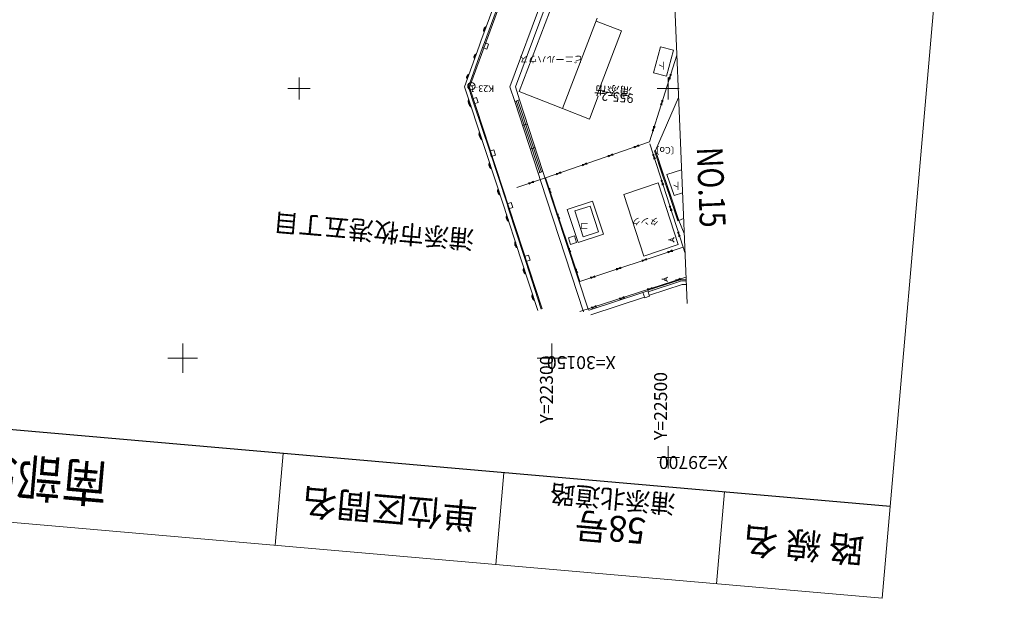
# Model space of a CAD drawing. Units: metres. Extents: x 22069 to 22361, y 30117 to 30331.
# Drawn here: x 22228 to 22361, y 30117 to 30196 of the extents above; entities that cross this region are included whole.
import ezdxf
from ezdxf.enums import TextEntityAlignment as Align

# ---------------------------------------------------------------- set-up
doc = ezdxf.new("R2010")
doc.units = ezdxf.units.M
doc.header["$MEASUREMENT"] = 0
for name, color, linetype, lineweight in [('タイトル', 6, 'Continuous', 5), ('図枠', 92, 'Continuous', 5), ('道路平面図', 7, 'Continuous', 5)]:
    doc.layers.add(name, color=color, linetype=linetype, lineweight=lineweight)
doc.styles.add('YOKO_GOTHIC', font='MS Gothic.ttf')

msp = doc.modelspace()

# ---------------------------------------------------------------- linework, layer by layer
at = {"layer": '図枠'}
for p, q in [((22361.268, 30306.718), (22344.709, 30117.441)), ((22344.709, 30117.441), (22068.763, 30141.583))]:
    msp.add_line(p, q, dxfattribs=at)
at = {"layer": '図枠', "lineweight": 25}
msp.add_line((22345.798, 30129.894), (22069.852, 30154.036), dxfattribs=at)
at = {"layer": '図枠', "lineweight": 15}
for p, q in [((22263.612, 30137.084), (22262.523, 30124.632)), ((22293.498, 30134.469), (22292.409, 30122.017)), ((22323.384, 30131.855), (22322.294, 30119.402))]:
    msp.add_line(p, q, dxfattribs=at)
at = {"layer": '道路平面図'}
for p, q in [((22312.969, 30287.287), (22318.299, 30157.397)), ((22298.928, 30214.344), (22288.846, 30186.714)), ((22294.307, 30186.783), (22300.131, 30202.474)), ((22290.861, 30192.768), (22293.184, 30199.152)), ((22295.557, 30186.144), (22300.273, 30198.407)), ((22306.146, 30196.08), (22301.43, 30183.817)), ((22309.436, 30194.34), (22305.987, 30195.666)), ((22309.436, 30194.34), (22306.076, 30185.576)), ((22290.611, 30192.104), (22290.861, 30192.768)), ((22290.861, 30192.768), (22291.422, 30192.557)), ((22291.172, 30191.893), (22291.422, 30192.557)), ((22288.685, 30186.776), (22290.611, 30192.104)), ((22290.611, 30192.104), (22291.172, 30191.893)), ((22313.213, 30179.323), (22316.918, 30191.05)), ((22313.764, 30188.663), (22314.725, 30192.193)), ((22314.725, 30192.193), (22316.472, 30191.731)), ((22316.472, 30191.731), (22315.511, 30188.201)), ((22313.764, 30188.663), (22315.511, 30188.201)), ((22315.812, 30187.882), (22316.2, 30188.447)), ((22316.003, 30187.822), (22316.01, 30188.507)), ((22265.755, 30185.045), (22265.755, 30188.045)), ((22315.756, 30185.046), (22315.756, 30188.046)), ((22264.255, 30186.545), (22267.255, 30186.545)), ((22288.685, 30186.776), (22289.219, 30185.148)), ((22298.696, 30156.671), (22288.846, 30186.714)), ((22294.307, 30186.783), (22294.956, 30184.78)), ((22295.557, 30186.144), (22301.43, 30183.817)), ((22314.256, 30186.546), (22317.256, 30186.546)), ((22289.219, 30185.148), (22289.788, 30185.337)), ((22289.219, 30185.148), (22289.443, 30184.474)), ((22289.443, 30184.474), (22290.012, 30184.663)), ((22289.443, 30184.474), (22291.574, 30178.035)), ((22290.012, 30184.663), (22289.788, 30185.337)), ((22294.956, 30184.78), (22295.622, 30184.996)), ((22294.956, 30184.78), (22298.124, 30175.073)), ((22298.346, 30175.145), (22295.178, 30184.852)), ((22298.568, 30175.217), (22295.4, 30184.925)), ((22305.073, 30182.382), (22306.269, 30185.502)), ((22306.076, 30185.576), (22306.269, 30185.502)), ((22314.036, 30178.161), (22317.152, 30185.347)), ((22314.695, 30184.345), (22315.083, 30184.91)), ((22314.885, 30184.285), (22314.892, 30184.97)), ((22301.43, 30183.817), (22305.073, 30182.382)), ((22296.012, 30181.544), (22296.677, 30181.761)), ((22313.577, 30180.808), (22313.966, 30181.373)), ((22313.768, 30180.748), (22313.775, 30181.434)), ((22299.143, 30174.422), (22313.213, 30179.323)), ((22313.249, 30179.047), (22317.761, 30165.042)), ((22291.574, 30178.035), (22292.147, 30178.214)), ((22291.574, 30178.035), (22291.794, 30177.333)), ((22291.574, 30178.035), (22293.919, 30170.893)), ((22292.147, 30178.214), (22292.367, 30177.512)), ((22297.068, 30178.308), (22297.734, 30178.526)), ((22311.11, 30178.696), (22311.798, 30178.724)), ((22311.176, 30178.508), (22311.732, 30178.913)), ((22291.794, 30177.333), (22292.367, 30177.512)), ((22304.141, 30176.057), (22304.697, 30176.462)), ((22307.593, 30177.471), (22308.28, 30177.499)), ((22307.658, 30177.282), (22308.214, 30177.688)), ((22313.618, 30177.576), (22314.008, 30177.018)), ((22313.808, 30177.637), (22313.817, 30176.957)), ((22314.562, 30176.579), (22314.42, 30176.532)), ((22314.989, 30174.964), (22314.463, 30176.546)), ((22315.046, 30174.983), (22314.52, 30176.565)), ((22298.124, 30175.073), (22298.79, 30175.289)), ((22298.124, 30175.073), (22298.485, 30173.959)), ((22300.558, 30175.021), (22301.245, 30175.048)), ((22300.623, 30174.832), (22301.179, 30175.237)), ((22304.075, 30176.246), (22304.763, 30176.274)), ((22317.555, 30175.524), (22315.58, 30174.889)), ((22295.251, 30173.14), (22299.143, 30174.422)), ((22296.821, 30173.762), (22297.572, 30173.799)), ((22296.884, 30173.573), (22297.509, 30173.989)), ((22298.485, 30173.959), (22304.282, 30156.286)), ((22301.441, 30167.476), (22299.143, 30174.422)), ((22304.946, 30156.51), (22299.15, 30174.177)), ((22309.731, 30172.184), (22314.377, 30173.754)), ((22314.377, 30173.754), (22317.088, 30165.4)), ((22314.746, 30174.074), (22315.136, 30173.517)), ((22314.936, 30174.136), (22314.945, 30173.455)), ((22316.549, 30172.035), (22315.58, 30174.889)), ((22299.914, 30172.41), (22299.521, 30172.961)), ((22299.724, 30172.347), (22299.711, 30173.023)), ((22315.615, 30173.415), (22315.473, 30173.368)), ((22316.042, 30171.801), (22315.516, 30173.382)), ((22316.099, 30171.819), (22315.573, 30173.401)), ((22316.549, 30172.035), (22317.683, 30172.4)), ((22293.919, 30170.893), (22294.491, 30171.076)), ((22294.491, 30171.076), (22294.707, 30170.4)), ((22302.087, 30170.152), (22305.501, 30171.255)), ((22305.501, 30171.255), (22306.965, 30166.782)), ((22312.432, 30163.84), (22309.731, 30172.184)), ((22293.919, 30170.893), (22294.135, 30170.217)), ((22294.135, 30170.217), (22294.707, 30170.4)), ((22294.135, 30170.217), (22296.244, 30163.761)), ((22302.087, 30170.152), (22303.551, 30165.679)), ((22303.102, 30169.947), (22305.181, 30170.613)), ((22303.102, 30169.947), (22304.249, 30166.459)), ((22305.181, 30170.613), (22306.328, 30167.125)), ((22315.874, 30170.573), (22316.264, 30170.016)), ((22316.064, 30170.634), (22316.073, 30169.954)), ((22316.668, 30170.252), (22316.526, 30170.204)), ((22317.095, 30168.637), (22316.569, 30170.219)), ((22317.152, 30168.656), (22316.626, 30170.238)), ((22301.063, 30168.937), (22300.67, 30169.488)), ((22300.873, 30168.874), (22300.86, 30169.55)), ((22317.826, 30168.92), (22317.195, 30168.67)), ((22317.195, 30168.67), (22317.91, 30166.869)), ((22301.441, 30167.476), (22301.92, 30166.049)), ((22304.249, 30166.459), (22306.328, 30167.125)), ((22317.002, 30167.072), (22317.392, 30166.514)), ((22317.192, 30167.133), (22317.201, 30166.453)), ((22303.79, 30160.392), (22301.92, 30166.049)), ((22303.049, 30166.578), (22302.258, 30166.308)), ((22302.258, 30166.308), (22302.524, 30165.422)), ((22303.049, 30166.578), (22303.315, 30165.692)), ((22303.551, 30165.679), (22306.965, 30166.782)), ((22315.787, 30166.027), (22316.079, 30166.027)), ((22316.329, 30166.13), (22316.537, 30166.338)), ((22316.329, 30165.924), (22316.537, 30165.716)), ((22302.565, 30164.416), (22302.21, 30164.853)), ((22302.375, 30164.353), (22302.4, 30164.916)), ((22302.524, 30165.422), (22303.315, 30165.692)), ((22303.79, 30160.392), (22317.761, 30165.042)), ((22312.442, 30163.83), (22317.088, 30165.4)), ((22315.674, 30164.453), (22316.354, 30164.468)), ((22315.737, 30164.263), (22316.291, 30164.658)), ((22317.761, 30165.042), (22318.015, 30164.301)), ((22296.244, 30163.761), (22296.814, 30163.95)), ((22296.244, 30163.761), (22296.469, 30163.081)), ((22296.469, 30163.081), (22297.039, 30163.269)), ((22296.469, 30163.081), (22298.559, 30156.624)), ((22296.814, 30163.95), (22297.039, 30163.269)), ((22312.181, 30163.29), (22312.862, 30163.306)), ((22312.244, 30163.101), (22312.799, 30163.496)), ((22303.5, 30161.587), (22303.145, 30162.024)), ((22303.31, 30161.525), (22303.335, 30162.087)), ((22308.688, 30162.128), (22309.369, 30162.143)), ((22308.752, 30161.938), (22309.306, 30162.333)), ((22303.792, 30156.31), (22318.152, 30160.963)), ((22305.196, 30160.965), (22305.876, 30160.981)), ((22305.259, 30160.775), (22305.813, 30161.171)), ((22314.897, 30160.68), (22315.189, 30160.68)), ((22315.439, 30160.783), (22315.647, 30160.991)), ((22315.439, 30160.577), (22315.647, 30160.369)), ((22316.72, 30160.604), (22317.453, 30160.631)), ((22316.781, 30160.414), (22317.391, 30160.821)), ((22312.327, 30158.903), (22312.989, 30159.122)), ((22312.921, 30159.373), (22313.654, 30159.4)), ((22312.983, 30159.183), (22313.593, 30159.591)), ((22313.234, 30158.383), (22312.989, 30159.122)), ((22313.197, 30158.529), (22317.629, 30159.974)), ((22317.629, 30159.974), (22318.192, 30159.985)), ((22305.037, 30156.515), (22312.333, 30158.885)), ((22305.251, 30155.881), (22312.544, 30158.249)), ((22309.123, 30158.142), (22309.856, 30158.17)), ((22309.184, 30157.952), (22309.794, 30158.36)), ((22312.576, 30158.151), (22312.327, 30158.903)), ((22312.576, 30158.151), (22313.234, 30158.383)), ((22305.324, 30156.912), (22306.057, 30156.939)), ((22305.386, 30156.721), (22305.996, 30157.129)), ((22250, 30148), (22250, 30152)), ((22300, 30148), (22300, 30152)), ((22248, 30150), (22252, 30150)), ((22298, 30150), (22302, 30150)), ((22315.757, 30135.045), (22315.757, 30138.046)), ((22314.257, 30136.545), (22317.257, 30136.546))]:
    msp.add_line(p, q, dxfattribs=at)
at = {"layer": '道路平面図', "flags": 128}
for points in [[(22295.48, 30206.993), (22295.26, 30206.377), (22292.95, 30199.998), (22292.713, 30199.32), (22290.392, 30192.942), (22290.142, 30192.277), (22288.156, 30186.784), (22288.744, 30184.991), (22288.969, 30184.316)], [(22295.048, 30186.767), (22300.787, 30202.23), (22302.166, 30205.942)], [(22295.048, 30186.767), (22295.622, 30184.996), (22298.79, 30175.289), (22299.151, 30174.175)], [(22293.444, 30170.737), (22291.099, 30177.878), (22288.968, 30184.317)], [(22298.083, 30156.47), (22295.768, 30163.606), (22293.444, 30170.738)], [(22312.98, 30159.194), (22317.511, 30160.672), (22318.164, 30160.684)], [(22313.042, 30159.004), (22317.545, 30160.473), (22318.172, 30160.484)]]:
    msp.add_lwpolyline(points, dxfattribs=at)
for points in [[(22314.947, 30174.95), (22313.894, 30178.114), (22314.036, 30178.161), (22315.089, 30174.997)], [(22316, 30171.786), (22314.947, 30174.95), (22315.089, 30174.997), (22316.142, 30171.834)], [(22317.053, 30168.623), (22316, 30171.786), (22316.142, 30171.834), (22317.195, 30168.67)]]:
    msp.add_lwpolyline(points, close=True, dxfattribs=at)
at = {"layer": '道路平面図'}
for centre, radius in [((22289.092, 30186.868), 0.5), ((22316.226, 30166.027), 0.147), ((22315.336, 30160.68), 0.147)]:
    msp.add_circle(centre, radius, dxfattribs=at)
for centre, radius, start, end in [((22291.301, 30194.417), 0.55, 109.522, 210.488), ((22291.17, 30194.464), 0.33, 109.522, 210.488), ((22289.865, 30190.824), 0.433, 102.694, 217.558), ((22289.777, 30190.856), 0.26, 102.694, 217.558), ((22288.872, 30188.078), 0.433, 102.694, 217.558), ((22288.784, 30188.11), 0.26, 102.694, 217.558), ((22289.613, 30184.796), 0.959, 160.609, 235.965), ((22289.324, 30184.7), 0.575, 160.609, 235.965), ((22291.084, 30180.343), 0.959, 160.609, 235.965), ((22290.796, 30180.248), 0.575, 160.609, 235.965), ((22292.115, 30176.234), 0.652, 152.055, 244.299), ((22291.943, 30176.178), 0.391, 152.055, 244.299), ((22293.287, 30172.663), 0.652, 152.055, 244.299), ((22293.115, 30172.607), 0.391, 152.055, 244.299), ((22294.452, 30169.094), 0.649, 151.843, 244.269), ((22294.281, 30169.038), 0.39, 151.843, 244.269), ((22295.615, 30165.528), 0.649, 151.843, 244.269), ((22295.444, 30165.473), 0.39, 151.843, 244.269), ((22296.775, 30161.961), 0.65, 151.774, 244.169), ((22296.604, 30161.905), 0.39, 151.774, 244.169), ((22297.932, 30158.393), 0.65, 151.774, 244.169), ((22297.761, 30158.337), 0.39, 151.774, 244.169)]:
    msp.add_arc(centre, radius, start, end, dxfattribs=at)
at = {"layer": '道路平面図', "lineweight": 5}
msp.add_point((22289.092, 30186.868), dxfattribs=at)

# ---------------------------------------------------------------- texts
at = {"layer": 'タイトル', "linetype": 'Continuous', "style": 'YOKO_GOTHIC'}
for s, height, width, p in [('南部58号-5 (B)', 5, 0.9, (22219.733, 30134.649)), ('58号', 3.5, 0.95, (22307.896, 30126.936))]:
    msp.add_text(s, height=height, rotation=175, dxfattribs=dict(at, width=width)).set_placement(p, align=Align.MIDDLE_CENTER)
for s, height, p in [('単位区間名', 3.5, (22278.01, 30129.55)), ('浦添北道路', 2.5, (22308.245, 30130.921)), ('路 線 名', 3.5, (22334.046, 30124.648))]:
    msp.add_text(s, height=height, rotation=175, dxfattribs=at).set_placement(p, align=Align.MIDDLE_CENTER)
at = {"layer": '道路平面図', "linetype": 'Continuous', "style": 'YOKO_GOTHIC'}
for s, p in [('ビニールハウス', (22304.176, 30191.236)), ('卜', (22315.589, 30190.388)), ('〔Co〕', (22317.325, 30178.903)), ('卜', (22317.568, 30174.087)), ('タンク', (22314.48, 30169.258)), ('コ', (22305.024, 30168.606))]:
    msp.add_text(s, height=0.9, rotation=180, dxfattribs=at).set_placement(p, align=Align.BOTTOM_LEFT)
at = {"layer": '道路平面図', "linetype": 'Continuous', "lineweight": 5, "style": 'YOKO_GOTHIC'}
for s, height, rotation, p in [('浦添市', 1.25, 175, (22310.948, 30187.047)), ('K23-1', 0.9, 180, (22292.177, 30187.258)), ('浦添市牧港五丁目', 2.5, 175, (22289.653, 30168.051)), ('Y=22300', 1.75, 90.001, (22300.682, 30141.137)), ('X=30150', 1.75, 180.001, (22308.636, 30150.815)), ('Y=22500', 1.75, 90.002, (22316.141, 30138.898)), ('X=29700', 1.75, 180.001, (22323.798, 30137.274))]:
    msp.add_text(s, height=height, rotation=rotation, dxfattribs=at).set_placement(p, align=Align.BOTTOM_LEFT)
msp.add_text('955-2', height=1.25, rotation=175, dxfattribs=at).set_placement((22308.876, 30185.363), align=Align.MIDDLE_CENTER)
at = {"layer": '道路平面図', "linetype": 'Continuous', "style": 'YOKO_GOTHIC', "width": 0.8}
msp.add_text('NO.15', height=3.5, rotation=272.349, dxfattribs=at).set_placement((22318.517, 30178.486), align=Align.BOTTOM_LEFT)

doc.saveas('drawing.dxf')
